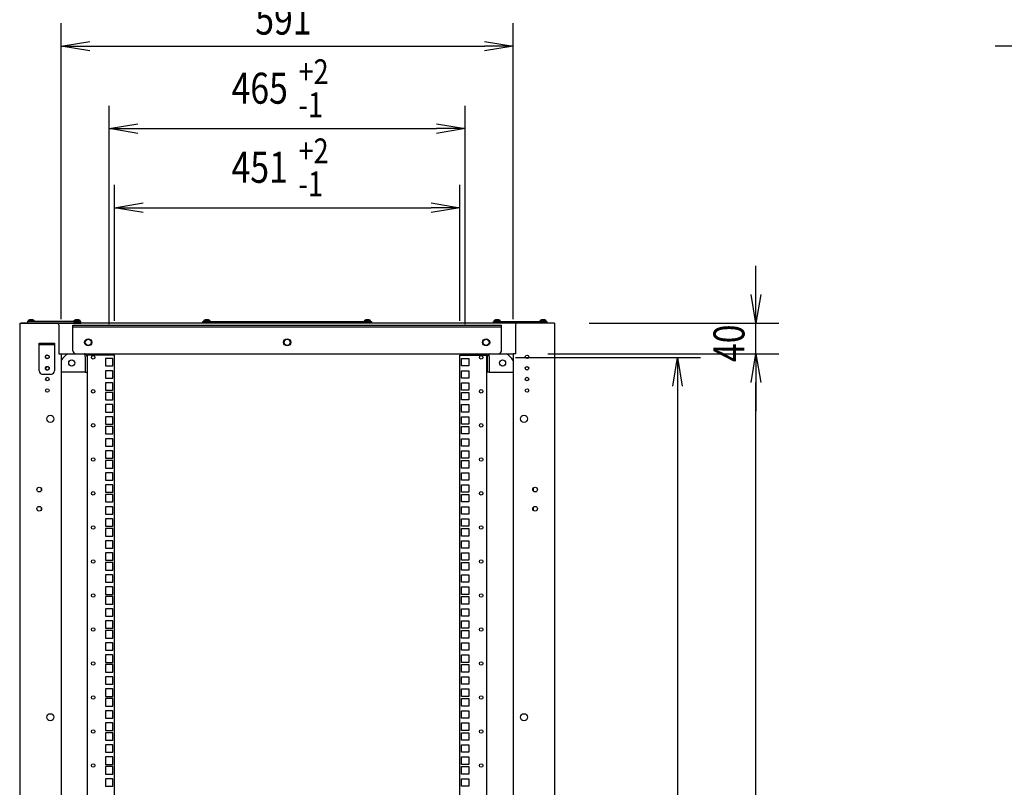
# Model space of a CAD drawing. Extents: x -84828 to -76428, y -65953 to -60013.
# Drawn here: x -79536 to -78249, y -63001 to -61998 of the extents above; entities that cross this region are included whole.
import ezdxf

# ---------------------------------------------------------------- set-up
doc = ezdxf.new("R2010")
doc.units = 0
doc.header["$LTSCALE"] = 0.1
doc.layers.get('0').update_dxf_attribs({"linetype": 'CONTINUOUS'})
doc.styles.add('y-15', font='romans.shx', dxfattribs={"width": 0.8, "height": 40.5, "bigfont": 'BIGFONT.shx'})

msp = doc.modelspace()

# ---------------------------------------------------------------- linework, layer by layer
for p, q in [((-79481.9, -62389.1), (-79481.9, -62002)), ((-78890.9, -62389.1), (-78890.9, -62002)), ((-79481.9, -62032), (-79444.4, -62025.8)), ((-78928.4, -62025.8), (-78890.9, -62032)), ((-79444.4, -62038.3), (-79481.9, -62032)), ((-79481.9, -62032), (-79444.4, -62032)), ((-79444.4, -62032), (-78928.4, -62032)), ((-78890.9, -62032), (-78928.4, -62038.3)), ((-78890.9, -62032), (-78928.4, -62032)), ((-78223.9, -62032), (-78261.4, -62032)), ((-79418.9, -62395.3), (-79418.9, -62109.9)), ((-78953.9, -62395.3), (-78953.9, -62109.9)), ((-79418.9, -62139.9), (-79381.4, -62133.6)), ((-79381.4, -62146.1), (-79418.9, -62139.9)), ((-79418.9, -62139.9), (-79381.4, -62139.9)), ((-79381.4, -62139.9), (-78991.4, -62139.9)), ((-78991.4, -62133.6), (-78953.9, -62139.9)), ((-78953.9, -62139.9), (-78991.4, -62146.1)), ((-78953.9, -62139.9), (-78991.4, -62139.9)), ((-79411.9, -62391.1), (-79411.9, -62213.3)), ((-78960.9, -62391.1), (-78960.9, -62213.3)), ((-79411.9, -62243.3), (-79374.4, -62237)), ((-79374.4, -62249.5), (-79411.9, -62243.3)), ((-79411.9, -62243.3), (-79374.4, -62243.3)), ((-79374.4, -62243.3), (-78998.4, -62243.3)), ((-78998.4, -62237), (-78960.9, -62243.3)), ((-78960.9, -62243.3), (-78998.4, -62249.5)), ((-78960.9, -62243.3), (-78998.4, -62243.3)), ((-78573.8, -62356.6), (-78573.8, -62319.1)), ((-78573.8, -62394.1), (-78580.1, -62356.6)), ((-78567.6, -62356.6), (-78573.8, -62394.1)), ((-78573.8, -62394.1), (-78573.8, -62356.6)), ((-79535.9, -62394.1), (-79532.9, -62394.1)), ((-79535.9, -62394.1), (-79535.9, -64594.1)), ((-78838.9, -62394.1), (-79533.9, -62394.1)), ((-79532.9, -62394.1), (-79486.9, -62394.1)), ((-79455.9, -62392.1), (-79525.9, -62392.1)), ((-79525.9, -62392.1), (-79525.9, -62394.1)), ((-79525.9, -62394.1), (-79455.9, -62394.1)), ((-79525.1, -62392.1), (-79525, -62390.8)), ((-79516.8, -62392.1), (-79525.1, -62392.1)), ((-79516.9, -62390.8), (-79525, -62390.8)), ((-79517.1, -62392.1), (-79524.7, -62392.1)), ((-79516.9, -62390.8), (-79516.8, -62392.1)), ((-79484.9, -62396.1), (-79484.9, -62400.1)), ((-79484.9, -62400.1), (-79484.9, -62434.1)), ((-79466.4, -62430.1), (-79466.4, -62396.8)), ((-79466.4, -62396.8), (-78906.4, -62396.8)), ((-79466.4, -62399.1), (-78906.4, -62399.1)), ((-79465, -62390.8), (-79465.1, -62392.1)), ((-79465.1, -62392.1), (-79456.8, -62392.1)), ((-79465, -62390.8), (-79456.9, -62390.8)), ((-79464.7, -62392.1), (-79457.1, -62392.1)), ((-79456.8, -62392.1), (-79456.9, -62390.8)), ((-79455.9, -62394.1), (-79455.9, -62392.1)), ((-79296.4, -62394.1), (-79296.4, -62392.1)), ((-79296.4, -62392.1), (-79076.4, -62392.1)), ((-79076.4, -62394.1), (-79296.4, -62394.1)), ((-79295.6, -62392.1), (-79295.5, -62390.8)), ((-79287.3, -62392.1), (-79295.6, -62392.1)), ((-79287.4, -62390.8), (-79295.5, -62390.8)), ((-79287.6, -62392.1), (-79295.2, -62392.1)), ((-79287.4, -62390.8), (-79287.3, -62392.1)), ((-79085.5, -62390.8), (-79085.6, -62392.1)), ((-79085.6, -62392.1), (-79077.3, -62392.1)), ((-79085.5, -62390.8), (-79077.4, -62390.8)), ((-79085.2, -62392.1), (-79077.6, -62392.1)), ((-79077.3, -62392.1), (-79077.4, -62390.8)), ((-79076.4, -62392.1), (-79076.4, -62394.1)), ((-78916.9, -62394.1), (-78916.9, -62392.1)), ((-78916.9, -62392.1), (-78846.9, -62392.1)), ((-78846.9, -62394.1), (-78916.9, -62394.1)), ((-78916.1, -62392.1), (-78916, -62390.8)), ((-78907.8, -62392.1), (-78916.1, -62392.1)), ((-78907.9, -62390.8), (-78916, -62390.8)), ((-78908.1, -62392.1), (-78915.7, -62392.1)), ((-78907.9, -62390.8), (-78907.8, -62392.1)), ((-78906.4, -62430.1), (-78906.4, -62396.8)), ((-78887.9, -62396.1), (-78887.9, -62400.1)), ((-78887.9, -62400.1), (-78887.9, -62434.1)), ((-78839.9, -62394.1), (-78885.9, -62394.1)), ((-78856, -62390.8), (-78856.1, -62392.1)), ((-78856.1, -62392.1), (-78847.8, -62392.1)), ((-78856, -62390.8), (-78847.9, -62390.8)), ((-78855.7, -62392.1), (-78848.1, -62392.1)), ((-78847.8, -62392.1), (-78847.9, -62390.8)), ((-78846.9, -62392.1), (-78846.9, -62394.1)), ((-78838.9, -62394.1), (-78840.9, -62394.1)), ((-78836.9, -62394.1), (-78839.9, -62394.1)), ((-78836.9, -62394.1), (-78836.9, -64594.1)), ((-78791.9, -62394.1), (-78543.8, -62394.1)), ((-78573.8, -62434.1), (-78573.8, -62394.1)), ((-79510.4, -62420.1), (-79490.4, -62420.1)), ((-79510.4, -62456.6), (-79510.4, -62420.1)), ((-79490.4, -62422.4), (-79510.4, -62422.4)), ((-79490.4, -62420.1), (-79490.4, -62456.6)), ((-79484.9, -62434.1), (-79481.9, -62434.1)), ((-79481.9, -62434.1), (-78890.9, -62434.1)), ((-79481.9, -62434.1), (-79481.9, -63394.1)), ((-79462.4, -62434.1), (-78910.4, -62434.1)), ((-79450.2, -62434.1), (-79451.4, -62434.1)), ((-79450.2, -62436.4), (-79450.2, -62434.1)), ((-79450.2, -62437.5), (-79450.2, -62436.4)), ((-79450.2, -62437.5), (-79450.2, -62458.1)), ((-79447.9, -62437.5), (-79447.9, -62458.1)), ((-79447.4, -64554.1), (-79447.4, -62436.1)), ((-79444, -62436.1), (-79447.4, -62436.1)), ((-79411.9, -62436.1), (-79444, -62436.1)), ((-79423.8, -62440.3), (-79423.8, -62450)), ((-79414.1, -62440.3), (-79423.8, -62440.3)), ((-79414.1, -62450), (-79414.1, -62440.3)), ((-79411.9, -64554.1), (-79411.9, -62436.1)), ((-78960.9, -64554.1), (-78960.9, -62436.1)), ((-78960.9, -62436.1), (-78928.9, -62436.1)), ((-78958.8, -62450), (-78958.8, -62440.3)), ((-78958.8, -62440.3), (-78949.1, -62440.3)), ((-78949.1, -62440.3), (-78949.1, -62450)), ((-78928.9, -62436.1), (-78925.4, -62436.1)), ((-78925.4, -64554.1), (-78925.4, -62436.1)), ((-78924.9, -62437.5), (-78924.9, -62458.1)), ((-78922.6, -62436.4), (-78922.6, -62434.1)), ((-78922.6, -62434.1), (-78921.5, -62434.1)), ((-78922.6, -62437.5), (-78922.6, -62436.4)), ((-78922.6, -62437.5), (-78922.6, -62458.1)), ((-78890.9, -62434.1), (-78890.9, -64554.1)), ((-78887.9, -62434.1), (-78890.9, -62434.1)), ((-78887.9, -62438.8), (-78646.4, -62438.8)), ((-78845.9, -62434.1), (-78543.8, -62434.1)), ((-78842.9, -62434.1), (-78543.8, -62434.1)), ((-78682.6, -62476.3), (-78676.4, -62438.8)), ((-78676.4, -62438.8), (-78670.1, -62476.3)), ((-78676.4, -62438.8), (-78676.4, -62476.3)), ((-78580.1, -62471.6), (-78573.8, -62434.1)), ((-78580.1, -62471.6), (-78573.8, -62434.1)), ((-78573.8, -62434.1), (-78567.6, -62471.6)), ((-78573.8, -62434.1), (-78573.8, -62471.6)), ((-78573.8, -62434.1), (-78567.6, -62471.6)), ((-78573.8, -62434.1), (-78573.8, -62471.6)), ((-79423.8, -62450), (-79414.1, -62450)), ((-78949.1, -62450), (-78958.8, -62450)), ((-79506.4, -62460.6), (-79494.4, -62460.6)), ((-79450.2, -62458.1), (-79481.9, -62458.1)), ((-79450.2, -62458.1), (-79447.9, -62458.1)), ((-79423.8, -62456.2), (-79423.8, -62465.9)), ((-79414.1, -62456.2), (-79423.8, -62456.2)), ((-79423.8, -62465.9), (-79414.1, -62465.9)), ((-79414.1, -62465.9), (-79414.1, -62456.2)), ((-78958.8, -62465.9), (-78958.8, -62456.2)), ((-78958.8, -62456.2), (-78949.1, -62456.2)), ((-78949.1, -62465.9), (-78958.8, -62465.9)), ((-78949.1, -62456.2), (-78949.1, -62465.9)), ((-78922.6, -62458.1), (-78924.9, -62458.1)), ((-78922.6, -62458.1), (-78890.9, -62458.1)), ((-79423.8, -62472.1), (-79423.8, -62481.8)), ((-79414.1, -62472.1), (-79423.8, -62472.1)), ((-79414.1, -62481.8), (-79414.1, -62472.1)), ((-78958.8, -62481.8), (-78958.8, -62472.1)), ((-78958.8, -62472.1), (-78949.1, -62472.1)), ((-78949.1, -62472.1), (-78949.1, -62481.8)), ((-78676.4, -62476.3), (-78676.4, -64490.5)), ((-78573.8, -62471.6), (-78573.8, -62509.1)), ((-78573.8, -64516.6), (-78573.8, -62471.6)), ((-79423.8, -62481.8), (-79414.1, -62481.8)), ((-79423.8, -62484.8), (-79423.8, -62494.5)), ((-79414.1, -62484.8), (-79423.8, -62484.8)), ((-79414.1, -62494.5), (-79414.1, -62484.8)), ((-78949.1, -62481.8), (-78958.8, -62481.8)), ((-78958.8, -62494.5), (-78958.8, -62484.8)), ((-78958.8, -62484.8), (-78949.1, -62484.8)), ((-78949.1, -62484.8), (-78949.1, -62494.5)), ((-79423.8, -62494.5), (-79414.1, -62494.5)), ((-79423.8, -62500.6), (-79423.8, -62510.3)), ((-79414.1, -62500.6), (-79423.8, -62500.6)), ((-79414.1, -62510.3), (-79414.1, -62500.6)), ((-78949.1, -62494.5), (-78958.8, -62494.5)), ((-78958.8, -62510.3), (-78958.8, -62500.6)), ((-78958.8, -62500.6), (-78949.1, -62500.6)), ((-78949.1, -62500.6), (-78949.1, -62510.3)), ((-79423.8, -62510.3), (-79414.1, -62510.3)), ((-79423.8, -62516.5), (-79423.8, -62526.2)), ((-79414.1, -62516.5), (-79423.8, -62516.5)), ((-79414.1, -62526.2), (-79414.1, -62516.5)), ((-78949.1, -62510.3), (-78958.8, -62510.3)), ((-78958.8, -62526.2), (-78958.8, -62516.5)), ((-78958.8, -62516.5), (-78949.1, -62516.5)), ((-78949.1, -62516.5), (-78949.1, -62526.2)), ((-79423.8, -62526.2), (-79414.1, -62526.2)), ((-79423.8, -62529.2), (-79423.8, -62538.9)), ((-79414.1, -62529.2), (-79423.8, -62529.2)), ((-79414.1, -62538.9), (-79414.1, -62529.2)), ((-78949.1, -62526.2), (-78958.8, -62526.2)), ((-78958.8, -62538.9), (-78958.8, -62529.2)), ((-78958.8, -62529.2), (-78949.1, -62529.2)), ((-78949.1, -62529.2), (-78949.1, -62538.9)), ((-79423.8, -62538.9), (-79414.1, -62538.9)), ((-78949.1, -62538.9), (-78958.8, -62538.9)), ((-79423.8, -62545.1), (-79423.8, -62554.8)), ((-79414.1, -62545.1), (-79423.8, -62545.1)), ((-79423.8, -62554.8), (-79414.1, -62554.8)), ((-79414.1, -62554.8), (-79414.1, -62545.1)), ((-78958.8, -62554.8), (-78958.8, -62545.1)), ((-78958.8, -62545.1), (-78949.1, -62545.1)), ((-78949.1, -62554.8), (-78958.8, -62554.8)), ((-78949.1, -62545.1), (-78949.1, -62554.8)), ((-79423.8, -62561), (-79423.8, -62570.7)), ((-79414.1, -62561), (-79423.8, -62561)), ((-79414.1, -62570.7), (-79414.1, -62561)), ((-78958.8, -62570.7), (-78958.8, -62561)), ((-78958.8, -62561), (-78949.1, -62561)), ((-78949.1, -62561), (-78949.1, -62570.7)), ((-79423.8, -62570.7), (-79414.1, -62570.7)), ((-79423.8, -62573.7), (-79423.8, -62583.4)), ((-79414.1, -62573.7), (-79423.8, -62573.7)), ((-79414.1, -62583.4), (-79414.1, -62573.7)), ((-78949.1, -62570.7), (-78958.8, -62570.7)), ((-78958.8, -62583.4), (-78958.8, -62573.7)), ((-78958.8, -62573.7), (-78949.1, -62573.7)), ((-78949.1, -62573.7), (-78949.1, -62583.4)), ((-79423.8, -62583.4), (-79414.1, -62583.4)), ((-79423.8, -62589.5), (-79423.8, -62599.2)), ((-79414.1, -62589.5), (-79423.8, -62589.5)), ((-79414.1, -62599.2), (-79414.1, -62589.5)), ((-78949.1, -62583.4), (-78958.8, -62583.4)), ((-78958.8, -62599.2), (-78958.8, -62589.5)), ((-78958.8, -62589.5), (-78949.1, -62589.5)), ((-78949.1, -62589.5), (-78949.1, -62599.2)), ((-79423.8, -62599.2), (-79414.1, -62599.2)), ((-79423.8, -62605.4), (-79423.8, -62615.1)), ((-79414.1, -62605.4), (-79423.8, -62605.4)), ((-79414.1, -62615.1), (-79414.1, -62605.4)), ((-78949.1, -62599.2), (-78958.8, -62599.2)), ((-78958.8, -62615.1), (-78958.8, -62605.4)), ((-78958.8, -62605.4), (-78949.1, -62605.4)), ((-78949.1, -62605.4), (-78949.1, -62615.1)), ((-79507.9, -62609.9), (-79507.9, -62613.2)), ((-79423.8, -62615.1), (-79414.1, -62615.1)), ((-79423.8, -62618.1), (-79423.8, -62627.8)), ((-79414.1, -62618.1), (-79423.8, -62618.1)), ((-79414.1, -62627.8), (-79414.1, -62618.1)), ((-78949.1, -62615.1), (-78958.8, -62615.1)), ((-78958.8, -62627.8), (-78958.8, -62618.1)), ((-78958.8, -62618.1), (-78949.1, -62618.1)), ((-78949.1, -62618.1), (-78949.1, -62627.8)), ((-78864.9, -62609.9), (-78864.9, -62613.2)), ((-79423.8, -62627.8), (-79414.1, -62627.8)), ((-78949.1, -62627.8), (-78958.8, -62627.8)), ((-79507.9, -62634.9), (-79507.9, -62638.2)), ((-79423.8, -62634), (-79423.8, -62643.7)), ((-79414.1, -62634), (-79423.8, -62634)), ((-79423.8, -62643.7), (-79414.1, -62643.7)), ((-79414.1, -62643.7), (-79414.1, -62634)), ((-78958.8, -62643.7), (-78958.8, -62634)), ((-78958.8, -62634), (-78949.1, -62634)), ((-78949.1, -62643.7), (-78958.8, -62643.7)), ((-78949.1, -62634), (-78949.1, -62643.7)), ((-78864.9, -62634.9), (-78864.9, -62638.2)), ((-79423.8, -62649.9), (-79423.8, -62659.6)), ((-79414.1, -62649.9), (-79423.8, -62649.9)), ((-79414.1, -62659.6), (-79414.1, -62649.9)), ((-78958.8, -62659.6), (-78958.8, -62649.9)), ((-78958.8, -62649.9), (-78949.1, -62649.9)), ((-78949.1, -62649.9), (-78949.1, -62659.6)), ((-79423.8, -62659.6), (-79414.1, -62659.6)), ((-79423.8, -62662.6), (-79423.8, -62672.3)), ((-79414.1, -62662.6), (-79423.8, -62662.6)), ((-79414.1, -62672.3), (-79414.1, -62662.6)), ((-78949.1, -62659.6), (-78958.8, -62659.6)), ((-78958.8, -62672.3), (-78958.8, -62662.6)), ((-78958.8, -62662.6), (-78949.1, -62662.6)), ((-78949.1, -62662.6), (-78949.1, -62672.3)), ((-79423.8, -62672.3), (-79414.1, -62672.3)), ((-79423.8, -62678.4), (-79423.8, -62688.1)), ((-79414.1, -62678.4), (-79423.8, -62678.4)), ((-79414.1, -62688.1), (-79414.1, -62678.4)), ((-78949.1, -62672.3), (-78958.8, -62672.3)), ((-78958.8, -62688.1), (-78958.8, -62678.4)), ((-78958.8, -62678.4), (-78949.1, -62678.4)), ((-78949.1, -62678.4), (-78949.1, -62688.1)), ((-79423.8, -62688.1), (-79414.1, -62688.1)), ((-79423.8, -62694.3), (-79423.8, -62704)), ((-79414.1, -62694.3), (-79423.8, -62694.3)), ((-79414.1, -62704), (-79414.1, -62694.3)), ((-78949.1, -62688.1), (-78958.8, -62688.1)), ((-78958.8, -62704), (-78958.8, -62694.3)), ((-78958.8, -62694.3), (-78949.1, -62694.3)), ((-78949.1, -62694.3), (-78949.1, -62704)), ((-79423.8, -62704), (-79414.1, -62704)), ((-79423.8, -62707), (-79423.8, -62716.7)), ((-79414.1, -62707), (-79423.8, -62707)), ((-79414.1, -62716.7), (-79414.1, -62707)), ((-78949.1, -62704), (-78958.8, -62704)), ((-78958.8, -62716.7), (-78958.8, -62707)), ((-78958.8, -62707), (-78949.1, -62707)), ((-78949.1, -62707), (-78949.1, -62716.7)), ((-79423.8, -62716.7), (-79414.1, -62716.7)), ((-79423.8, -62722.9), (-79423.8, -62732.6)), ((-79414.1, -62722.9), (-79423.8, -62722.9)), ((-79414.1, -62732.6), (-79414.1, -62722.9)), ((-78949.1, -62716.7), (-78958.8, -62716.7)), ((-78958.8, -62732.6), (-78958.8, -62722.9)), ((-78958.8, -62722.9), (-78949.1, -62722.9)), ((-78949.1, -62722.9), (-78949.1, -62732.6)), ((-79423.8, -62732.6), (-79414.1, -62732.6)), ((-78949.1, -62732.6), (-78958.8, -62732.6)), ((-79423.8, -62738.8), (-79423.8, -62748.5)), ((-79414.1, -62738.8), (-79423.8, -62738.8)), ((-79423.8, -62748.5), (-79414.1, -62748.5)), ((-79414.1, -62748.5), (-79414.1, -62738.8)), ((-78958.8, -62748.5), (-78958.8, -62738.8)), ((-78958.8, -62738.8), (-78949.1, -62738.8)), ((-78949.1, -62748.5), (-78958.8, -62748.5)), ((-78949.1, -62738.8), (-78949.1, -62748.5)), ((-79423.8, -62751.5), (-79423.8, -62761.2)), ((-79414.1, -62751.5), (-79423.8, -62751.5)), ((-79423.8, -62761.2), (-79414.1, -62761.2)), ((-79414.1, -62761.2), (-79414.1, -62751.5)), ((-78958.8, -62761.2), (-78958.8, -62751.5)), ((-78958.8, -62751.5), (-78949.1, -62751.5)), ((-78949.1, -62761.2), (-78958.8, -62761.2)), ((-78949.1, -62751.5), (-78949.1, -62761.2)), ((-79423.8, -62767.3), (-79423.8, -62777)), ((-79414.1, -62767.3), (-79423.8, -62767.3)), ((-79414.1, -62777), (-79414.1, -62767.3)), ((-78958.8, -62777), (-78958.8, -62767.3)), ((-78958.8, -62767.3), (-78949.1, -62767.3)), ((-78949.1, -62767.3), (-78949.1, -62777)), ((-79423.8, -62777), (-79414.1, -62777)), ((-79423.8, -62783.2), (-79423.8, -62792.9)), ((-79414.1, -62783.2), (-79423.8, -62783.2)), ((-79414.1, -62792.9), (-79414.1, -62783.2)), ((-78949.1, -62777), (-78958.8, -62777)), ((-78958.8, -62792.9), (-78958.8, -62783.2)), ((-78958.8, -62783.2), (-78949.1, -62783.2)), ((-78949.1, -62783.2), (-78949.1, -62792.9)), ((-79423.8, -62792.9), (-79414.1, -62792.9)), ((-79423.8, -62795.9), (-79423.8, -62805.6)), ((-79414.1, -62795.9), (-79423.8, -62795.9)), ((-79414.1, -62805.6), (-79414.1, -62795.9)), ((-78949.1, -62792.9), (-78958.8, -62792.9)), ((-78958.8, -62805.6), (-78958.8, -62795.9)), ((-78958.8, -62795.9), (-78949.1, -62795.9)), ((-78949.1, -62795.9), (-78949.1, -62805.6)), ((-79423.8, -62805.6), (-79414.1, -62805.6)), ((-79423.8, -62811.8), (-79423.8, -62821.5)), ((-79414.1, -62811.8), (-79423.8, -62811.8)), ((-79414.1, -62821.5), (-79414.1, -62811.8)), ((-78949.1, -62805.6), (-78958.8, -62805.6)), ((-78958.8, -62821.5), (-78958.8, -62811.8)), ((-78958.8, -62811.8), (-78949.1, -62811.8)), ((-78949.1, -62811.8), (-78949.1, -62821.5)), ((-79423.8, -62821.5), (-79414.1, -62821.5)), ((-78949.1, -62821.5), (-78958.8, -62821.5)), ((-79423.8, -62827.7), (-79423.8, -62837.4)), ((-79414.1, -62827.7), (-79423.8, -62827.7)), ((-79423.8, -62837.4), (-79414.1, -62837.4)), ((-79414.1, -62837.4), (-79414.1, -62827.7)), ((-78958.8, -62837.4), (-78958.8, -62827.7)), ((-78958.8, -62827.7), (-78949.1, -62827.7)), ((-78949.1, -62837.4), (-78958.8, -62837.4)), ((-78949.1, -62827.7), (-78949.1, -62837.4)), ((-79423.8, -62840.4), (-79423.8, -62850.1)), ((-79414.1, -62840.4), (-79423.8, -62840.4)), ((-79423.8, -62850.1), (-79414.1, -62850.1)), ((-79414.1, -62850.1), (-79414.1, -62840.4)), ((-78958.8, -62850.1), (-78958.8, -62840.4)), ((-78958.8, -62840.4), (-78949.1, -62840.4)), ((-78949.1, -62850.1), (-78958.8, -62850.1)), ((-78949.1, -62840.4), (-78949.1, -62850.1)), ((-79423.8, -62856.2), (-79423.8, -62865.9)), ((-79414.1, -62856.2), (-79423.8, -62856.2)), ((-79414.1, -62865.9), (-79414.1, -62856.2)), ((-78958.8, -62865.9), (-78958.8, -62856.2)), ((-78958.8, -62856.2), (-78949.1, -62856.2)), ((-78949.1, -62856.2), (-78949.1, -62865.9)), ((-79423.8, -62865.9), (-79414.1, -62865.9)), ((-79423.8, -62872.1), (-79423.8, -62881.8)), ((-79414.1, -62872.1), (-79423.8, -62872.1)), ((-79414.1, -62881.8), (-79414.1, -62872.1)), ((-78949.1, -62865.9), (-78958.8, -62865.9)), ((-78958.8, -62881.8), (-78958.8, -62872.1)), ((-78958.8, -62872.1), (-78949.1, -62872.1)), ((-78949.1, -62872.1), (-78949.1, -62881.8)), ((-79423.8, -62881.8), (-79414.1, -62881.8)), ((-79423.8, -62884.8), (-79423.8, -62894.5)), ((-79414.1, -62884.8), (-79423.8, -62884.8)), ((-79414.1, -62894.5), (-79414.1, -62884.8)), ((-78949.1, -62881.8), (-78958.8, -62881.8)), ((-78958.8, -62894.5), (-78958.8, -62884.8)), ((-78958.8, -62884.8), (-78949.1, -62884.8)), ((-78949.1, -62884.8), (-78949.1, -62894.5)), ((-79423.8, -62894.5), (-79414.1, -62894.5)), ((-79423.8, -62900.7), (-79423.8, -62910.4)), ((-79414.1, -62900.7), (-79423.8, -62900.7)), ((-79414.1, -62910.4), (-79414.1, -62900.7)), ((-78949.1, -62894.5), (-78958.8, -62894.5)), ((-78958.8, -62910.4), (-78958.8, -62900.7)), ((-78958.8, -62900.7), (-78949.1, -62900.7)), ((-78949.1, -62900.7), (-78949.1, -62910.4)), ((-79423.8, -62910.4), (-79414.1, -62910.4)), ((-79423.8, -62916.6), (-79423.8, -62926.3)), ((-79414.1, -62916.6), (-79423.8, -62916.6)), ((-79414.1, -62926.3), (-79414.1, -62916.6)), ((-78949.1, -62910.4), (-78958.8, -62910.4)), ((-78958.8, -62926.3), (-78958.8, -62916.6)), ((-78958.8, -62916.6), (-78949.1, -62916.6)), ((-78949.1, -62916.6), (-78949.1, -62926.3)), ((-79423.8, -62926.3), (-79414.1, -62926.3)), ((-79423.8, -62929.3), (-79423.8, -62939)), ((-79414.1, -62929.3), (-79423.8, -62929.3)), ((-79414.1, -62939), (-79414.1, -62929.3)), ((-78949.1, -62926.3), (-78958.8, -62926.3)), ((-78958.8, -62939), (-78958.8, -62929.3)), ((-78958.8, -62929.3), (-78949.1, -62929.3)), ((-78949.1, -62929.3), (-78949.1, -62939)), ((-79423.8, -62939), (-79414.1, -62939)), ((-78949.1, -62939), (-78958.8, -62939)), ((-79423.8, -62945.1), (-79423.8, -62954.8)), ((-79414.1, -62945.1), (-79423.8, -62945.1)), ((-79423.8, -62954.8), (-79414.1, -62954.8)), ((-79414.1, -62954.8), (-79414.1, -62945.1)), ((-78958.8, -62954.8), (-78958.8, -62945.1)), ((-78958.8, -62945.1), (-78949.1, -62945.1)), ((-78949.1, -62954.8), (-78958.8, -62954.8)), ((-78949.1, -62945.1), (-78949.1, -62954.8)), ((-79423.8, -62961), (-79423.8, -62970.7)), ((-79414.1, -62961), (-79423.8, -62961)), ((-79414.1, -62970.7), (-79414.1, -62961)), ((-78958.8, -62970.7), (-78958.8, -62961)), ((-78958.8, -62961), (-78949.1, -62961)), ((-78949.1, -62961), (-78949.1, -62970.7)), ((-79423.8, -62970.7), (-79414.1, -62970.7)), ((-79423.8, -62973.7), (-79423.8, -62983.4)), ((-79414.1, -62973.7), (-79423.8, -62973.7)), ((-79414.1, -62983.4), (-79414.1, -62973.7)), ((-78949.1, -62970.7), (-78958.8, -62970.7)), ((-78958.8, -62983.4), (-78958.8, -62973.7)), ((-78958.8, -62973.7), (-78949.1, -62973.7)), ((-78949.1, -62973.7), (-78949.1, -62983.4)), ((-79423.8, -62983.4), (-79414.1, -62983.4)), ((-79423.8, -62989.6), (-79423.8, -62999.3)), ((-79414.1, -62989.6), (-79423.8, -62989.6)), ((-79414.1, -62999.3), (-79414.1, -62989.6)), ((-78949.1, -62983.4), (-78958.8, -62983.4)), ((-78958.8, -62999.3), (-78958.8, -62989.6)), ((-78958.8, -62989.6), (-78949.1, -62989.6)), ((-78949.1, -62989.6), (-78949.1, -62999.3)), ((-79423.8, -62999.3), (-79414.1, -62999.3)), ((-78949.1, -62999.3), (-78958.8, -62999.3))]:
    msp.add_line(p, q)
for centre, radius in [((-79446.4, -62419.1), 4.65), ((-79186.4, -62419.1), 4.65), ((-78926.4, -62419.1), 4.65), ((-79446.4, -62419.1), 4), ((-79186.4, -62419.1), 4), ((-78926.4, -62419.1), 4), ((-79499.9, -62438.1), 2.5), ((-79499.9, -62438.1), 2.3), ((-79439.9, -62438.8), 2.3), ((-78932.9, -62438.8), 2.3), ((-78872.9, -62438.1), 2.3), ((-79499.9, -62453.1), 2.5), ((-79499.9, -62453.1), 2.3), ((-79467.9, -62446.1), 4), ((-78904.9, -62446.1), 4), ((-78872.9, -62453.1), 2.3), ((-79499.9, -62467.1), 2.3), ((-78872.9, -62467.1), 2.3), ((-79499.9, -62482.1), 2.3), ((-79439.9, -62483.3), 2.3), ((-78932.9, -62483.3), 2.3), ((-78872.9, -62482.1), 2.3), ((-79495.9, -62519.1), 4.65), ((-78876.9, -62519.1), 4.65), ((-79439.9, -62527.7), 2.3), ((-78932.9, -62527.7), 2.3), ((-79439.9, -62572.2), 2.3), ((-78932.9, -62572.2), 2.3), ((-79510.4, -62611.6), 3), ((-79439.9, -62616.6), 2.3), ((-78932.9, -62616.6), 2.3), ((-78862.4, -62611.6), 3), ((-79510.4, -62636.6), 3), ((-78862.4, -62636.6), 3), ((-79439.9, -62661.1), 2.3), ((-78932.9, -62661.1), 2.3), ((-79439.9, -62705.5), 2.3), ((-78932.9, -62705.5), 2.3), ((-79439.9, -62750), 2.3), ((-78932.9, -62750), 2.3), ((-79439.9, -62794.4), 2.3), ((-78932.9, -62794.4), 2.3), ((-79439.9, -62838.9), 2.3), ((-78932.9, -62838.9), 2.3), ((-79439.9, -62883.3), 2.3), ((-78932.9, -62883.3), 2.3), ((-79495.9, -62909.1), 4.65), ((-78876.9, -62909.1), 4.65), ((-79439.9, -62927.8), 2.3), ((-78932.9, -62927.8), 2.3), ((-79439.9, -62972.2), 2.3), ((-78932.9, -62972.2), 2.3)]:
    msp.add_circle(centre, radius)
for centre, radius, start, end in [((-79520.9, -62397), 7.39, 56.8851, 123.1149), ((-79486.9, -62396.1), 2, 0, 90), ((-79460.9, -62397), 7.39, 56.8851, 123.1149), ((-79291.4, -62397), 7.39, 56.8851, 123.1149), ((-79081.4, -62397), 7.39, 56.8851, 123.1149), ((-78911.9, -62397), 7.39, 56.8851, 123.1149), ((-78885.9, -62396.1), 2, 90, 180), ((-78851.9, -62397), 7.39, 56.8851, 123.1149), ((-79456.9, -62459.4), 30, 122.5062, 146.4427), ((-79462.4, -62430.1), 4, 180, 270), ((-79451.4, -62437.5), 3.45, 0, 70.5288), ((-78921.5, -62437.5), 3.45, 109.4712, 180), ((-78910.4, -62430.1), 4, 270, 0), ((-78915.9, -62459.4), 30, 33.5573, 57.4938), ((-79506.4, -62456.6), 4, 180, 270), ((-79494.4, -62456.6), 4, 270, 0)]:
    msp.add_arc(centre, radius, start, end)

# ---------------------------------------------------------------- texts
at = {"style": 'y-15', "width": 0.8}
for s, height, p in [('591', 40.5, (-79228.1, -62017)), ('+2', 32.4, (-79171.5, -62081.7)), ('465', 40.5, (-79259.1, -62107.3)), ('-1', 32.4, (-79171.5, -62124.9)), ('+2', 32.4, (-79171.5, -62185.1)), ('451', 40.5, (-79259.1, -62210.7)), ('-1', 32.4, (-79171.5, -62228.3))]:
    msp.add_text(s, height=height, dxfattribs=at).set_placement(p)
msp.add_text('40', height=40.5, rotation=90, dxfattribs=at).set_placement((-78588.8, -62444.9))

doc.saveas('drawing.dxf')
